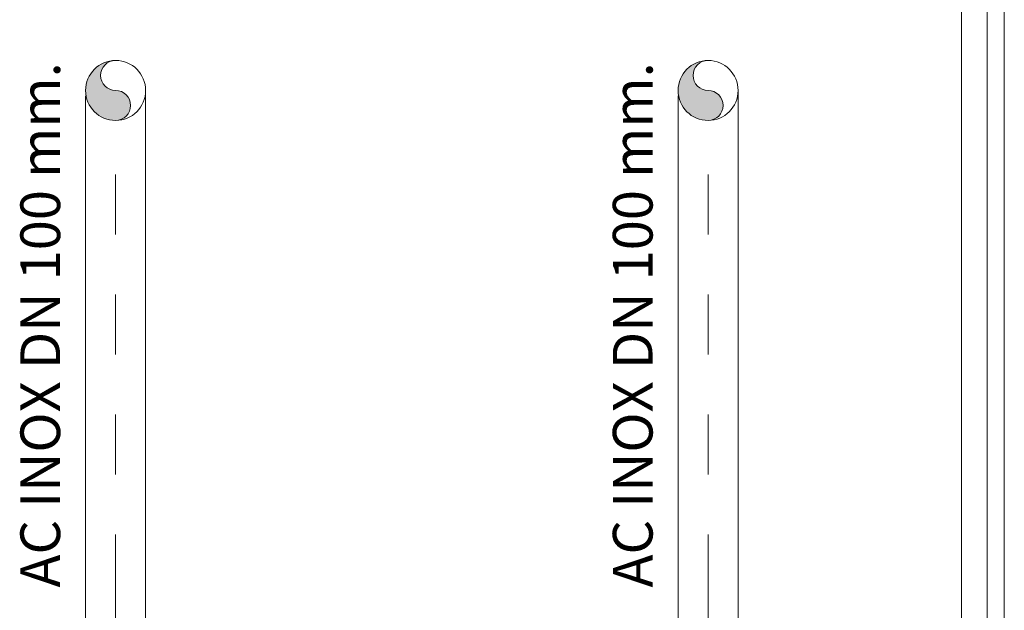
# Model space of a CAD drawing. Units: metres. Extents: x 0 to 149, y -4 to 22.
# Drawn here: x 15 to 16, y 10 to 11 of the extents above; entities that cross this region are included whole.
import ezdxf
from ezdxf.lldxf.tags import DXFTag

# ---------------------------------------------------------------- set-up
doc = ezdxf.new("R2010")
doc.units = ezdxf.units.M
doc.linetypes.add('DASHDOT2', pattern=[0.5, 0.25, -0.125, 0, -0.125])
for name, color, linetype, lineweight in [('AA_Dibujo 0.13 (A)', 6, 'Continuous', 13), ('AA_Dibujo 0.15 (A)', 5, 'Continuous', 15), ('AA_Sombreado 0.13', 7, 'Continuous', 13), ('AA_Texto 1 - Romans', 7, 'Continuous', 9)]:
    doc.layers.add(name, color=color, linetype=linetype, lineweight=lineweight)
doc.styles.add('Arial', font='arial.ttf')
tags = doc.linetypes.add('CENTER', pattern=[2, 1.25, -0.25, 0.25, -0.25]).pattern_tags.tags
tags[10:11] = [DXFTag(74, 4), DXFTag(75, 0), DXFTag(340, '0'), DXFTag(46, 0.0), DXFTag(50, 0.0), DXFTag(44, 0.0), DXFTag(45, 0.0)]
tags[8:9] = [DXFTag(74, 4), DXFTag(75, 0), DXFTag(340, '0'), DXFTag(46, 0.0), DXFTag(50, 0.0), DXFTag(44, 0.0), DXFTag(45, 0.0)]
tags[6:7] = [DXFTag(74, 4), DXFTag(75, 0), DXFTag(340, '0'), DXFTag(46, 0.0), DXFTag(50, 0.0), DXFTag(44, 0.0), DXFTag(45, 0.0)]
tags[4:5] = [DXFTag(74, 4), DXFTag(75, 0), DXFTag(340, '0'), DXFTag(46, 0.0), DXFTag(50, 0.0), DXFTag(44, 0.0), DXFTag(45, 0.0)]

msp = doc.modelspace()

# ---------------------------------------------------------------- hatches: boundary and pattern name
at = {"layer": 'AA_Sombreado 0.13', "ltscale": 1.5}
h = msp.add_hatch(color=254, dxfattribs=at)
h.dxf.hatch_style = 1
edge = h.paths.add_edge_path()
edge.add_arc((14.6847, 10.8007), 0.05, 90, 270)
edge.add_arc((14.6847, 10.7757), 0.025, 270, 450)
edge.add_arc((14.6847, 10.8257), 0.025, 90, 270, ccw=False)
h = msp.add_hatch(color=254, dxfattribs=at)
h.dxf.hatch_style = 1
edge = h.paths.add_edge_path()
edge.add_arc((15.6722, 10.8007), 0.05, 90, 270)
edge.add_arc((15.6722, 10.7757), 0.025, 270, 450)
edge.add_arc((15.6722, 10.8257), 0.025, 90, 270, ccw=False)

# ---------------------------------------------------------------- linework, layer by layer
at = {"layer": 'AA_Dibujo 0.13 (A)'}
for p, q in [((16.0943, 12.0507), (16.0943, 8.398)), ((16.1375, 12.0507), (16.1375, 8.398))]:
    msp.add_line(p, q, dxfattribs=at)
at = {"layer": 'AA_Dibujo 0.13 (A)', "linetype": 'CENTER', "ltscale": 0.3}
for p, q in [((14.6847, 9.99), (14.6847, 7.4697)), ((15.6722, 9.99), (15.6722, 7.4697))]:
    msp.add_line(p, q, dxfattribs=at)
at = {"layer": 'AA_Dibujo 0.13 (A)'}
for points in [[(14.7347, 8.8359), (14.7347, 10.8007)], [(15.7222, 8.8359), (15.7222, 10.8007)], [(14.6347, 8.8267), (14.6347, 10.7915)], [(15.6222, 8.8267), (15.6222, 10.7915)]]:
    msp.add_lwpolyline(points, dxfattribs=at)
at = {"layer": 'AA_Dibujo 0.13 (A)', "linetype": 'DASHDOT2', "ltscale": 0.3}
for points in [[(14.6847, 8.9609), (14.6847, 10.7507)], [(15.6722, 8.9609), (15.6722, 10.7507)]]:
    msp.add_lwpolyline(points, dxfattribs=at)
at = {"layer": 'AA_Dibujo 0.13 (A)'}
for centre in [(14.6847, 10.8007), (15.6722, 10.8007)]:
    msp.add_circle(centre, 0.05, dxfattribs=at)
for centre in [(14.6847, 10.8007), (14.6847, 10.8007), (15.6722, 10.8007), (15.6722, 10.8007)]:
    msp.add_arc(centre, 0.05, 0, 180, dxfattribs=at)
at = {"layer": 'AA_Dibujo 0.15 (A)'}
msp.add_lwpolyline([(16.1659, 11.7507), (16.1659, 7.7507)], dxfattribs=at)
at = {"layer": 'AA_Sombreado 0.13', "color": 254, "ltscale": 1.5}
for points in [[(14.6847, 10.8507, 1), (14.6847, 10.8007, -1), (14.6847, 10.7507, -1)], [(15.6722, 10.8507, 1), (15.6722, 10.8007, -1), (15.6722, 10.7507, -1)]]:
    msp.add_lwpolyline(points, format="xyb", dxfattribs=at)

# ---------------------------------------------------------------- texts
at = {"layer": 'AA_Texto 1 - Romans', "style": 'Arial'}
for p in [(14.5922, 9.9728), (15.5797, 9.9728)]:
    msp.add_text('AC INOX DN 100 mm.', height=0.06625, rotation=90, dxfattribs=at).set_placement(p)

doc.saveas('drawing.dxf')
